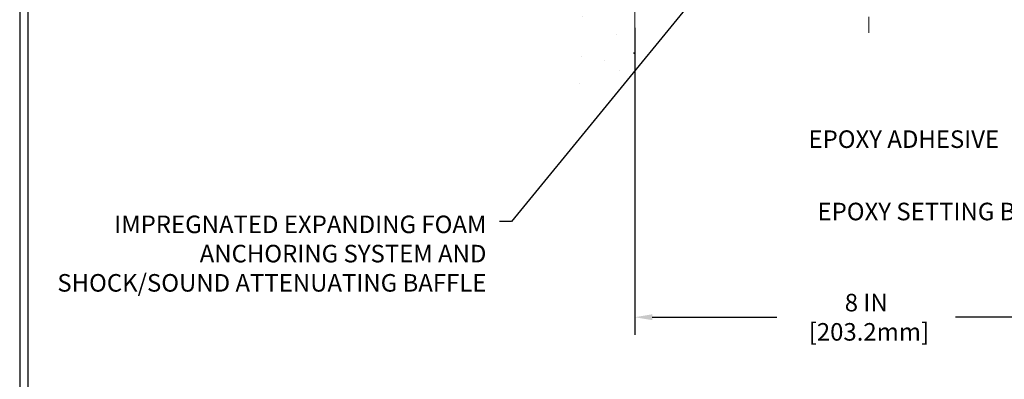
# Model space of a CAD drawing. Extents: x 13 to 3254, y -141 to 1977.
# Drawn here: x 524 to 541, y -126 to -120 of the extents above; entities that cross this region are included whole.
import ezdxf

# ---------------------------------------------------------------- set-up
doc = ezdxf.new("R2010")
doc.units = 0
doc.header["$LTSCALE"] = 5
doc.header["$MEASUREMENT"] = 0
doc.linetypes.add('CENTERX2', pattern=[4, 2.5, -0.5, 0.5, -0.5])
doc.layers.get('DEFPOINTS').update_dxf_attribs({"linetype": 'CONTINUOUS'})
for name, color, linetype, lineweight in [('CENTERLINE - L', 1, 'CENTERX2', 18), ('CONCRETE - H', 130, 'CONTINUOUS', 9), ('CONCRETE - L', 132, 'CONTINUOUS', 13), ('DIMS', 50, 'CONTINUOUS', 25), ('TBLOCK-T5', 111, 'CONTINUOUS', 30), ('TEXT - 4', 241, 'CONTINUOUS', 25)]:
    doc.layers.add(name, color=color, linetype=linetype, lineweight=lineweight)
doc.styles.add('ROMANS', font='romans', dxfattribs={"width": 0.9})
doc.dimstyles.get("Standard").update_dxf_attribs({"dimtxt": 0.18, "dimasz": 0.18, "dimexe": 0.18, "dimexo": 0.0625, "dimgap": 0.09, "dimtad": 0, "dimtih": 1, "dimtoh": 1, "dimdec": 4, "dimzin": 0, "dimdsep": 46, "dimtxsty": 'Standard', "dimcen": 0.09, "dimadec": 0, "dimazin": 0, "dimtfac": 1, "dimtdec": 4, "dimtofl": 0, "dimtmove": 0, "dimatfit": 3, "dimfxl": 1, "dimtolj": 1, "dimtzin": 0, "dimarcsym": 0})
doc.dimstyles.new('STANDARD$0', dxfattribs={"dimtxt": 0.18, "dimasz": 0.18, "dimexe": 0.18, "dimexo": 0.0625, "dimgap": 0.09, "dimtad": 0, "dimtih": 1, "dimtoh": 1, "dimdec": 4, "dimzin": 0, "dimdsep": 46, "dimtxsty": 'Standard', "dimcen": 0.09, "dimadec": 0, "dimazin": 0, "dimtfac": 1, "dimtdec": 4, "dimtofl": 0, "dimtmove": 0, "dimatfit": 3, "dimfxl": 1, "dimtolj": 1, "dimtzin": 0, "dimarcsym": 0})

# ---------------------------------------------------------------- blocks, each defined once
blk = doc.blocks.new('*D34')
at = {"layer": 'DEFPOINTS', "color": 0, "transparency": 16777216}
for p in [(534.1957533048399, -119.4068506115295), (542.1957533048394, -120.7081165213604), (542.1957533048394, -124.6537548106055)]:
    blk.add_point(p, dxfattribs=at)
at = {"layer": 'DIMS', "color": 0, "lineweight": -2, "transparency": 16777216}
for p, q in [((534.1957533048399, -119.7068506115295), (534.1957533048399, -124.9537548106055)), ((542.1957533048394, -121.0081165213604), (542.1957533048394, -124.9537548106055)), ((534.4957533048398, -124.6537548106055), (536.6258707134881, -124.6537548106055)), ((541.8957533048394, -124.6537548106055), (539.675870713488, -124.6537548106055))]:
    blk.add_line(p, q, dxfattribs=at)
at = {"layer": 'DIMS', "color": 0, "transparency": 16777216}
for points in [[(534.4957533048398, -124.6037548106056), (534.4957533048398, -124.7037548106055), (534.1957533048399, -124.6537548106055)], [(541.8957533048394, -124.6037548106056), (541.8957533048394, -124.7037548106055), (542.1957533048394, -124.6537548106055)]]:
    blk.add_solid(points, dxfattribs=at)
at = {"layer": 'DIMS', "color": 0, "transparency": 16777216, "insert": (538.1508707134881, -124.6537548106055), "char_height": 0.3, "attachment_point": 5}
blk.add_mtext('\\A1;8 IN\\P [203.2mm]', dxfattribs=at)

msp = doc.modelspace()

# ---------------------------------------------------------------- hatches: boundary and pattern name
at = {"layer": 'CONCRETE - H'}
h = msp.add_hatch(dxfattribs=at)
h.set_pattern_fill('AR-CONC', color=256, scale=0.21, style=0)
h.set_pattern_definition([(49.99999999999999, (1, 0), (1.506246383461582, -0.1317794834634497), [0.1575, -1.7325]), (355, (1, 0), (-0.2913778005873, 1.579603480770025), [0.126, -1.386]), (100.45144446, (1.1255205301, -0.0109816224), (1.214868578126935, 1.447823981034122), [0.1338544031999999, -1.472398435199999]), (46.18420000000002, (1, 0.42), (2.241206794410302, -0.3475904896654607), [0.2362499999999999, -2.598749999999999]), (96.63563549, (1.1867671645, 0.3910340553), (1.96279008591588, 2.045649061626556), [0.2007817182, -2.208598895999999]), (351.1841639899999, (1, 0.42), (1.962790084615023, 2.045649060566979), [0.189, -2.0790000021]), (21, (1.21, 0.315), (1.25350480944877, -0.8454996703972115), [0.1575, -1.7325]), (326.0000000000001, (1.21, 0.315), (0.5109621970353216, 1.522815094598391), [0.126, -1.386]), (71.45144474, (1.3144587334, 0.2445416946), (1.764466991132939, 0.677315420893343), [0.133854399, -1.4723984352]), (37.50000000000001, (1, 0), (0.0255356961663104, 0.6990770930457542), [0, -1.3692, 0, -1.407, 0, -1.39125]), (7.499999999999999, (1, 0), (0.552446028628512, 0.8282645949529565), [0, -0.8021999999999999, 0, -1.3377, 0, -0.53025]), (327.5, (0.5317000000000001, 0), (1.121027115962059, -0.04736523064219748), [0, -0.525, 0, -1.638, 0, -2.1735]), (317.5, (0.3217, 0), (1.224690955619011, 0.2102204628978672), [0, -0.6825, 0, -1.0878, 0, -1.5435])])
edge = h.paths.add_edge_path()
edge.add_spline(control_points=[(534.1957533048399, -111.9888421649029), (533.301457206403, -111.8106402130869), (530.9898298137438, -111.3500136779123), (530.5348486554481, -116.3287785630613), (533.7249591875052, -117.8708194084701), (532.5250086941846, -121.0621796228682), (533.7375065106473, -120.9039635249808), (534.1957533048399, -120.8441679371766)], knot_values=[0, 0, 0, 0, 2.379467698569329, 6.150583371185921, 9.842178415860968, 11.69548124464212, 12.82145927434528, 12.82145927434528, 12.82145927434528, 12.82145927434528], degree=3, periodic=0)
edge.add_line((534.1957533048399, -120.8441679371766), (534.1957533048399, -113.8131022181674))
edge.add_line((534.1957533048399, -113.8131022181674), (532.2957533048401, -113.8131022181674))
edge.add_line((532.2957533048401, -113.8131022181674), (532.2957533048401, -113.7943522181675))
edge.add_line((532.2957533048401, -113.7943522181675), (532.1832533048404, -113.8096931272583))
edge.add_line((532.1832533048404, -113.8096931272583), (532.1832533048404, -113.8237426872852))
edge.add_line((532.1832533048404, -113.8237426872852), (532.1332533048402, -113.8237426872852))
edge.add_line((532.1332533048402, -113.8237426872852), (532.1332533048402, -113.8131022181674))
edge.add_line((532.1332533048402, -113.8131022181674), (532.1207533048404, -113.8131022181675))
edge.add_line((532.1207533048404, -113.8131022181675), (532.1207533048404, -113.5756022181676))
edge.add_line((532.1207533048404, -113.5756022181676), (532.1332533048402, -113.5756022181675))
edge.add_line((532.1332533048402, -113.5756022181675), (532.1332533048402, -113.5649617490497))
edge.add_line((532.1332533048402, -113.5649617490497), (532.1832533048404, -113.5649617490497))
edge.add_line((532.1832533048404, -113.5649617490497), (532.1832533048404, -113.5790113090766))
edge.add_line((532.1832533048404, -113.5790113090766), (532.2957533048401, -113.5943522181674))
edge.add_line((532.2957533048401, -113.5943522181674), (532.2957533048401, -113.5756022181675))
edge.add_line((532.2957533048401, -113.5756022181675), (534.1957533048399, -113.5756022181675))
edge.add_line((534.1957533048399, -113.5756022181675), (534.1957533048399, -111.9888421649029))
h.paths.add_polyline_path([(529.6773902875107, -116.9227718370698), (531.5773902875106, -116.9227718370698), (531.5773902875106, -115.9727718370698), (529.6773902875107, -115.9727718370698)], flags=9)

# ---------------------------------------------------------------- linework, layer by layer
at = {"layer": 'CENTERLINE - L', "ltscale": 0.03}
msp.add_line((538.1957533048399, -114.7959903665106), (538.1957533048399, -119.7923086941914), dxfattribs=at)
at = {"layer": 'CONCRETE - L'}
for p, q in [((534.1957533048399, -120.8441679371766), (534.1957533048399, -111.9888421649029)), ((534.19575330484, -113.8131022181679), (534.1957533048395, -120.1442774482544)), ((534.1957533048399, -115.4068522181674), (534.1957533048399, -120.8441679371765))]:
    msp.add_line(p, q, dxfattribs=at)
at = {"layer": 'TBLOCK-T5'}
for points in [[(562.7565986000784, -104.1452165212507), (523.6867548500793, -104.1452165212507), (523.6867548500793, -133.5330290212506), (562.7565986000784, -133.5330290212506)], [(562.6148095313558, -128.2117227893482), (562.6148095313558, -104.2870055899718), (523.8285439187989, -104.2870055899718), (523.8285439187989, -128.2117227893482)]]:
    msp.add_lwpolyline(points, close=True, dxfattribs=at)

# ---------------------------------------------------------------- texts
at = {"layer": 'TEXT - 4', "char_height": 0.3, "style": 'ROMANS'}
for s, insert, attachment_point in [('EPOXY ADHESIVE', (537.1639797428305, -121.4598646262869), 1), ('IMPREGNATED EXPANDING FOAM \\PANCHORING SYSTEM AND\\PSHOCK/SOUND ATTENUATING BAFFLE', (531.6611960063079, -122.9160884314549), 3)]:
    msp.add_mtext(s, dxfattribs=dict(at, insert=insert, attachment_point=attachment_point))
at = {"layer": 'TEXT - 4', "insert": (537.3184766214368, -122.6964473032901), "char_height": 0.3, "attachment_point": 1, "style": 'ROMANS'}
msp.add_mtext_dynamic_manual_height_columns('EPOXY SETTING BED', width=5.110377182033858, gutter_width=90, heights=[0], dxfattribs=at)

# ---------------------------------------------------------------- dimensions: what is measured, and where the dimension line sits
at = {"layer": 'DIMS'}
dim = msp.add_linear_dim(base=(542.1957533048394, -124.6537548106055), p1=(534.1957533048399, -119.4068506115295), p2=(542.1957533048394, -120.7081165213604), text='<>\\P[]', dimstyle='STANDARD$0', override={"dimtxt": 0.3, "dimasz": 0.3, "dimexe": 0.3, "dimexo": 0.3, "dimgap": 0.3, "dimlunit": 5, "dimpost": ' IN', "dimfrac": 2}, dxfattribs=at)
dim.commit()
dim.dimension.update_dxf_attribs({"geometry": '*D34', "text_midpoint": (538.1508707134881, -124.6537548106055), "dimtype": 160})

# ---------------------------------------------------------------- leaders
at = {"layer": 'TEXT - 4'}
msp.add_leader([(536.5016597967424, -117.6221335174536), (532.0920056920404, -123.0171314556328), (531.8849927265575, -123.0171314556328)], dimstyle='Standard', override={"dimasz": 0.3}, dxfattribs=at)

doc.saveas('drawing.dxf')
